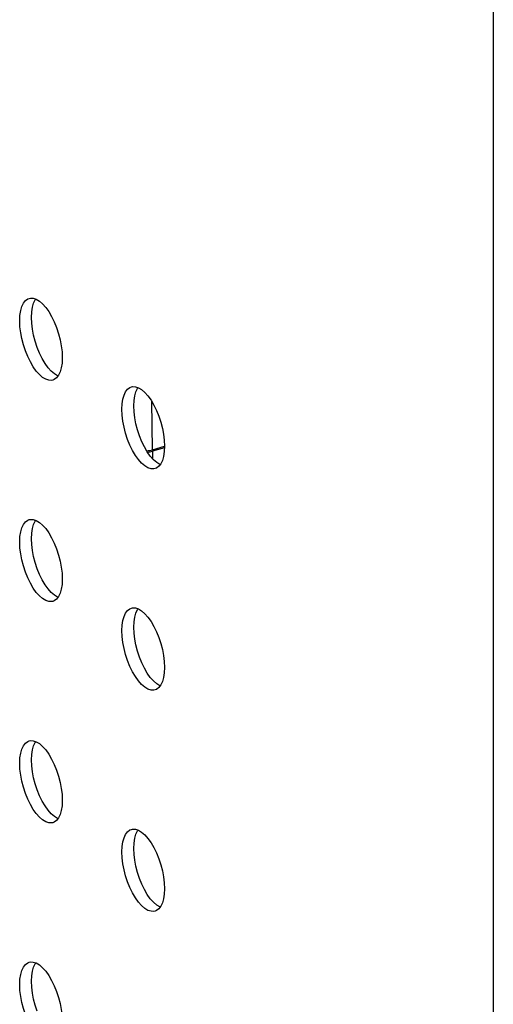
# Model space of a CAD drawing. Units: millimetres. Extents: x -1549 to 4323, y -188 to 5859.
# Drawn here: x 2831 to 2859, y 4051 to 4109 of the extents above; entities that cross this region are included whole.
import ezdxf

# ---------------------------------------------------------------- set-up
doc = ezdxf.new("R2010")
doc.units = ezdxf.units.MM
doc.header["$LTSCALE"] = 19.36
doc.layers.get('0').update_dxf_attribs({"linetype": 'CONTINUOUS'})
doc.layers.add('02___PRT_ALL_AXES', color=7, linetype='CONTINUOUS')

msp = doc.modelspace()

# ---------------------------------------------------------------- linework, layer by layer
at = {"color": 7, "linetype": 'Continuous'}
for p, q in [((2858.975, 5302.081), (2858.975, 3893.923)), ((2838.972, 4083.351), (2839.684, 4083.557)), ((2839.679, 4083.469), (2838.979, 4083.267))]:
    msp.add_line(p, q, dxfattribs=at)
at = {"color": 8, "linetype": 'Continuous'}
for p, q in [((2838.972, 4083.351), (2838.93, 4086.19)), ((2838.979, 4083.267), (2838.979, 4082.823))]:
    msp.add_line(p, q, dxfattribs=at)
at = {"color": 7, "linetype": 'Continuous'}
for centre, ratio, start_param, end_param in [((2838.472, 4083.784), 0.500086, -1.413223, -1.04695), ((2838.48, 4083.7), 0.500406, -1.371512, -1.047549)]:
    msp.add_ellipse(centre, major_axis=(1, 0), ratio=ratio, start_param=start_param, end_param=end_param, dxfattribs=at)
at = {"layer": '02___PRT_ALL_AXES', "color": 7, "linetype": 'Continuous'}
for p, q in [((2831.654, 4092.203), (2831.741, 4092.236)), ((2833.213, 4087.468), (2833.127, 4087.434)), ((2837.654, 4087.007), (2837.741, 4087.04)), ((2839.213, 4082.271), (2839.127, 4082.238)), ((2831.654, 4079.212), (2831.741, 4079.246)), ((2833.213, 4074.477), (2833.127, 4074.444)), ((2837.654, 4074.016), (2837.741, 4074.05)), ((2839.213, 4069.281), (2839.127, 4069.248)), ((2831.654, 4066.222), (2831.741, 4066.255)), ((2833.213, 4061.487), (2833.127, 4061.453)), ((2837.654, 4061.026), (2837.741, 4061.059)), ((2839.213, 4056.291), (2839.127, 4056.257)), ((2831.654, 4053.232), (2831.741, 4053.265))]:
    msp.add_line(p, q, dxfattribs=at)
for points in [[(2831.307, 4091.75), (2831.401, 4091.946), (2831.519, 4092.101), (2831.654, 4092.203)], [(2831.741, 4092.236), (2831.808, 4092.25), (2831.979, 4092.244)], [(2831.876, 4091.118), (2831.893, 4091.437), (2831.934, 4091.715), (2832, 4091.95), (2832.094, 4092.146), (2832.131, 4092.195)], [(2831.979, 4092.244), (2832.155, 4092.187), (2832.339, 4092.074), (2832.528, 4091.91), (2832.712, 4091.705), (2832.889, 4091.456), (2833.059, 4091.166)], [(2831.184, 4090.918), (2831.2, 4091.237), (2831.241, 4091.515), (2831.307, 4091.75)], [(2831.307, 4089.871), (2831.241, 4090.221), (2831.2, 4090.57), (2831.184, 4090.918)], [(2832.212, 4089.354), (2832.094, 4089.713), (2832, 4090.071), (2831.934, 4090.421), (2831.893, 4090.77), (2831.876, 4091.118)], [(2833.059, 4091.166), (2833.213, 4090.853), (2833.348, 4090.516)], [(2833.348, 4090.516), (2833.466, 4090.157), (2833.56, 4089.799), (2833.626, 4089.45), (2833.667, 4089.101), (2833.684, 4088.753)], [(2833.127, 4087.434), (2833.059, 4087.421), (2832.889, 4087.426), (2832.712, 4087.484), (2832.528, 4087.596), (2832.339, 4087.76), (2832.155, 4087.965), (2831.979, 4088.214), (2831.808, 4088.505), (2831.654, 4088.817), (2831.519, 4089.154), (2831.401, 4089.513), (2831.307, 4089.871)], [(2832.501, 4088.705), (2832.347, 4089.017), (2832.212, 4089.354)], [(2833.429, 4087.676), (2833.405, 4087.684), (2833.221, 4087.796), (2833.032, 4087.96), (2832.848, 4088.165), (2832.671, 4088.414), (2832.501, 4088.705)], [(2833.684, 4088.753), (2833.667, 4088.433), (2833.626, 4088.156), (2833.56, 4087.92), (2833.466, 4087.724)], [(2833.466, 4087.724), (2833.348, 4087.57), (2833.213, 4087.468)], [(2837.307, 4086.554), (2837.401, 4086.75), (2837.519, 4086.904), (2837.654, 4087.007)], [(2837.741, 4087.04), (2837.808, 4087.053), (2837.979, 4087.048)], [(2837.876, 4085.922), (2837.893, 4086.241), (2837.934, 4086.518), (2838, 4086.754), (2838.094, 4086.95), (2838.131, 4086.999)], [(2837.979, 4087.048), (2838.155, 4086.991), (2838.339, 4086.878), (2838.528, 4086.714), (2838.712, 4086.509), (2838.889, 4086.26), (2839.059, 4085.969)], [(2837.184, 4085.722), (2837.2, 4086.041), (2837.241, 4086.318), (2837.307, 4086.554)], [(2837.307, 4084.675), (2837.241, 4085.025), (2837.2, 4085.373), (2837.184, 4085.722)], [(2838.212, 4084.158), (2838.094, 4084.517), (2838, 4084.875), (2837.934, 4085.225), (2837.893, 4085.573), (2837.876, 4085.922)], [(2839.059, 4085.969), (2839.213, 4085.657), (2839.348, 4085.32)], [(2839.348, 4085.32), (2839.466, 4084.961), (2839.56, 4084.603), (2839.626, 4084.253), (2839.667, 4083.905), (2839.684, 4083.557)], [(2839.127, 4082.238), (2839.059, 4082.225), (2838.889, 4082.23), (2838.712, 4082.287), (2838.528, 4082.4), (2838.339, 4082.564), (2838.155, 4082.769), (2837.979, 4083.018), (2837.808, 4083.309), (2837.654, 4083.621), (2837.519, 4083.958), (2837.401, 4084.317), (2837.307, 4084.675)], [(2838.501, 4083.509), (2838.347, 4083.821), (2838.212, 4084.158)], [(2839.429, 4082.479), (2839.405, 4082.487), (2839.221, 4082.6), (2839.032, 4082.764), (2838.848, 4082.969), (2838.671, 4083.218), (2838.501, 4083.509)], [(2839.684, 4083.557), (2839.667, 4083.237), (2839.626, 4082.96), (2839.56, 4082.724), (2839.466, 4082.528)], [(2839.466, 4082.528), (2839.348, 4082.374), (2839.213, 4082.271)], [(2831.184, 4077.927), (2831.2, 4078.247), (2831.241, 4078.524), (2831.307, 4078.76)], [(2831.307, 4078.76), (2831.401, 4078.956), (2831.519, 4079.11), (2831.654, 4079.212)], [(2831.741, 4079.246), (2831.808, 4079.259), (2831.979, 4079.254)], [(2831.876, 4078.127), (2831.893, 4078.447), (2831.934, 4078.724), (2832, 4078.96), (2832.094, 4079.156), (2832.131, 4079.204)], [(2831.979, 4079.254), (2832.155, 4079.196), (2832.339, 4079.084), (2832.528, 4078.92), (2832.712, 4078.715), (2832.889, 4078.466), (2833.059, 4078.175)], [(2833.059, 4078.175), (2833.213, 4077.863), (2833.348, 4077.526)], [(2831.307, 4076.881), (2831.241, 4077.23), (2831.2, 4077.579), (2831.184, 4077.927)], [(2832.212, 4076.364), (2832.094, 4076.723), (2832, 4077.081), (2831.934, 4077.43), (2831.893, 4077.779), (2831.876, 4078.127)], [(2833.348, 4077.526), (2833.466, 4077.167), (2833.56, 4076.809), (2833.626, 4076.459), (2833.667, 4076.11), (2833.684, 4075.762)], [(2833.127, 4074.444), (2833.059, 4074.43), (2832.889, 4074.436), (2832.712, 4074.493), (2832.528, 4074.606), (2832.339, 4074.77), (2832.155, 4074.975), (2831.979, 4075.224), (2831.808, 4075.514), (2831.654, 4075.827), (2831.519, 4076.164), (2831.401, 4076.523), (2831.307, 4076.881)], [(2832.501, 4075.714), (2832.347, 4076.027), (2832.212, 4076.364)], [(2833.429, 4074.685), (2833.405, 4074.693), (2833.221, 4074.806), (2833.032, 4074.97), (2832.848, 4075.175), (2832.671, 4075.424), (2832.501, 4075.714)], [(2833.684, 4075.762), (2833.667, 4075.443), (2833.626, 4075.165), (2833.56, 4074.93), (2833.466, 4074.734)], [(2833.466, 4074.734), (2833.348, 4074.579), (2833.213, 4074.477)], [(2837.184, 4072.731), (2837.2, 4073.051), (2837.241, 4073.328), (2837.307, 4073.563)], [(2837.307, 4073.563), (2837.401, 4073.76), (2837.519, 4073.914), (2837.654, 4074.016)], [(2837.741, 4074.05), (2837.808, 4074.063), (2837.979, 4074.058)], [(2837.876, 4072.931), (2837.893, 4073.251), (2837.934, 4073.528), (2838, 4073.763), (2838.094, 4073.96), (2838.131, 4074.008)], [(2837.979, 4074.058), (2838.155, 4074), (2838.339, 4073.888), (2838.528, 4073.724), (2838.712, 4073.519), (2838.889, 4073.269), (2839.059, 4072.979)], [(2839.059, 4072.979), (2839.213, 4072.666), (2839.348, 4072.33)], [(2837.307, 4071.685), (2837.241, 4072.034), (2837.2, 4072.383), (2837.184, 4072.731)], [(2838.212, 4071.167), (2838.094, 4071.526), (2838, 4071.885), (2837.934, 4072.234), (2837.893, 4072.583), (2837.876, 4072.931)], [(2839.348, 4072.33), (2839.466, 4071.971), (2839.56, 4071.613), (2839.626, 4071.263), (2839.667, 4070.914), (2839.684, 4070.566)], [(2839.127, 4069.248), (2839.059, 4069.234), (2838.889, 4069.24), (2838.712, 4069.297), (2838.528, 4069.409), (2838.339, 4069.573), (2838.155, 4069.779), (2837.979, 4070.028), (2837.808, 4070.318), (2837.654, 4070.631), (2837.519, 4070.967), (2837.401, 4071.326), (2837.307, 4071.685)], [(2838.501, 4070.518), (2838.347, 4070.831), (2838.212, 4071.167)], [(2839.429, 4069.489), (2839.405, 4069.497), (2839.221, 4069.609), (2839.032, 4069.773), (2838.848, 4069.979), (2838.671, 4070.228), (2838.501, 4070.518)], [(2839.684, 4070.566), (2839.667, 4070.247), (2839.626, 4069.969), (2839.56, 4069.734), (2839.466, 4069.537)], [(2839.466, 4069.537), (2839.348, 4069.383), (2839.213, 4069.281)], [(2831.307, 4065.769), (2831.401, 4065.966), (2831.519, 4066.12), (2831.654, 4066.222)], [(2831.741, 4066.255), (2831.808, 4066.269), (2831.979, 4066.263)], [(2831.876, 4065.137), (2831.893, 4065.456), (2831.934, 4065.734), (2832, 4065.969), (2832.094, 4066.166), (2832.131, 4066.214)], [(2831.979, 4066.263), (2832.155, 4066.206), (2832.339, 4066.094), (2832.528, 4065.93), (2832.712, 4065.724), (2832.889, 4065.475), (2833.059, 4065.185)], [(2831.184, 4064.937), (2831.2, 4065.256), (2831.241, 4065.534), (2831.307, 4065.769)], [(2831.307, 4063.89), (2831.241, 4064.24), (2831.2, 4064.589), (2831.184, 4064.937)], [(2832.212, 4063.373), (2832.094, 4063.732), (2832, 4064.09), (2831.934, 4064.44), (2831.893, 4064.789), (2831.876, 4065.137)], [(2833.059, 4065.185), (2833.213, 4064.872), (2833.348, 4064.536)], [(2833.348, 4064.536), (2833.466, 4064.177), (2833.56, 4063.818), (2833.626, 4063.469), (2833.667, 4063.12), (2833.684, 4062.772)], [(2833.127, 4061.453), (2833.059, 4061.44), (2832.889, 4061.446), (2832.712, 4061.503), (2832.528, 4061.615), (2832.339, 4061.779), (2832.155, 4061.985), (2831.979, 4062.234), (2831.808, 4062.524), (2831.654, 4062.837), (2831.519, 4063.173), (2831.401, 4063.532), (2831.307, 4063.89)], [(2832.501, 4062.724), (2832.347, 4063.037), (2832.212, 4063.373)], [(2833.429, 4061.695), (2833.405, 4061.703), (2833.221, 4061.815), (2833.032, 4061.979), (2832.848, 4062.185), (2832.671, 4062.434), (2832.501, 4062.724)], [(2833.684, 4062.772), (2833.667, 4062.452), (2833.626, 4062.175), (2833.56, 4061.94), (2833.466, 4061.743)], [(2833.466, 4061.743), (2833.348, 4061.589), (2833.213, 4061.487)], [(2837.307, 4060.573), (2837.401, 4060.769), (2837.519, 4060.924), (2837.654, 4061.026)], [(2837.741, 4061.059), (2837.808, 4061.073), (2837.979, 4061.067)], [(2837.876, 4059.941), (2837.893, 4060.26), (2837.934, 4060.538), (2838, 4060.773), (2838.094, 4060.969), (2838.131, 4061.018)], [(2837.979, 4061.067), (2838.155, 4061.01), (2838.339, 4060.898), (2838.528, 4060.733), (2838.712, 4060.528), (2838.889, 4060.279), (2839.059, 4059.989)], [(2837.184, 4059.741), (2837.2, 4060.06), (2837.241, 4060.338), (2837.307, 4060.573)], [(2837.307, 4058.694), (2837.241, 4059.044), (2837.2, 4059.393), (2837.184, 4059.741)], [(2838.212, 4058.177), (2838.094, 4058.536), (2838, 4058.894), (2837.934, 4059.244), (2837.893, 4059.593), (2837.876, 4059.941)], [(2839.059, 4059.989), (2839.213, 4059.676), (2839.348, 4059.339)], [(2839.348, 4059.339), (2839.466, 4058.981), (2839.56, 4058.622), (2839.626, 4058.273), (2839.667, 4057.924), (2839.684, 4057.576)], [(2839.127, 4056.257), (2839.059, 4056.244), (2838.889, 4056.249), (2838.712, 4056.307), (2838.528, 4056.419), (2838.339, 4056.583), (2838.155, 4056.788), (2837.979, 4057.038), (2837.808, 4057.328), (2837.654, 4057.641), (2837.519, 4057.977), (2837.401, 4058.336), (2837.307, 4058.694)], [(2838.501, 4057.528), (2838.347, 4057.841), (2838.212, 4058.177)], [(2839.429, 4056.499), (2839.405, 4056.507), (2839.221, 4056.619), (2839.032, 4056.783), (2838.848, 4056.988), (2838.671, 4057.238), (2838.501, 4057.528)], [(2839.684, 4057.576), (2839.667, 4057.256), (2839.626, 4056.979), (2839.56, 4056.744), (2839.466, 4056.547)], [(2839.466, 4056.547), (2839.348, 4056.393), (2839.213, 4056.291)], [(2831.184, 4051.947), (2831.2, 4052.266), (2831.241, 4052.543), (2831.307, 4052.779)], [(2831.307, 4052.779), (2831.401, 4052.975), (2831.519, 4053.13), (2831.654, 4053.232)], [(2831.741, 4053.265), (2831.808, 4053.278), (2831.979, 4053.273)], [(2831.876, 4052.147), (2831.893, 4052.466), (2831.934, 4052.743), (2832, 4052.979), (2832.094, 4053.175), (2832.131, 4053.224)], [(2831.979, 4053.273), (2832.155, 4053.216), (2832.339, 4053.103), (2832.528, 4052.939), (2832.712, 4052.734), (2832.889, 4052.485), (2833.059, 4052.195)], [(2832.212, 4050.383), (2832.094, 4050.742), (2832, 4051.1), (2831.934, 4051.45), (2831.893, 4051.799), (2831.876, 4052.147)], [(2833.059, 4052.195), (2833.213, 4051.882), (2833.348, 4051.545)], [(2831.307, 4050.9), (2831.241, 4051.25), (2831.2, 4051.599), (2831.184, 4051.947)], [(2833.348, 4051.545), (2833.466, 4051.186), (2833.56, 4050.828), (2833.626, 4050.478), (2833.667, 4050.13), (2833.684, 4049.782)], [(2833.127, 4048.463), (2833.059, 4048.45), (2832.889, 4048.455), (2832.712, 4048.512), (2832.528, 4048.625), (2832.339, 4048.789), (2832.155, 4048.994), (2831.979, 4049.243), (2831.808, 4049.534), (2831.654, 4049.846), (2831.519, 4050.183), (2831.401, 4050.542), (2831.307, 4050.9)]]:
    msp.add_lwpolyline(points, dxfattribs=at)

doc.saveas('drawing.dxf')
